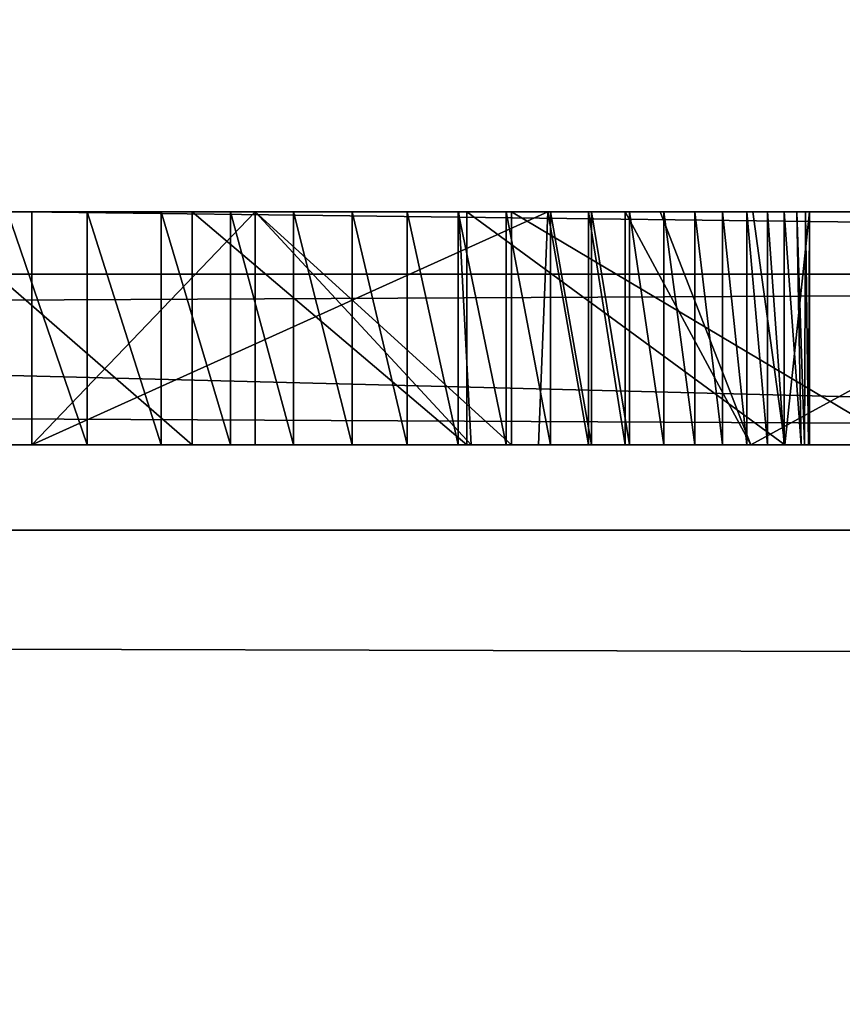
# Model space of a CAD drawing. Units: millimetres. Extents: x -10 to 764, y -3 to 771.
# Drawn here: x 78 to 79, y 13 to 13 of the extents above; entities that cross this region are included whole.
import ezdxf

# ---------------------------------------------------------------- set-up
doc = ezdxf.new("R2010")
doc.units = ezdxf.units.MM
doc.header["$LTSCALE"] = 208.487738
for name, color, linetype in [('108', 7, 'CONTINUOUS'), ('127', 7, 'CONTINUOUS'), ('128', 7, 'CONTINUOUS'), ('195', 7, 'CONTINUOUS'), ('203', 7, 'CONTINUOUS'), ('207', 7, 'CONTINUOUS'), ('388', 7, 'CONTINUOUS'), ('408', 7, 'CONTINUOUS'), ('410', 7, 'CONTINUOUS'), ('411', 7, 'CONTINUOUS'), ('412', 7, 'CONTINUOUS'), ('413', 7, 'CONTINUOUS'), ('414', 7, 'CONTINUOUS'), ('415', 7, 'CONTINUOUS'), ('416', 7, 'CONTINUOUS'), ('417', 7, 'CONTINUOUS'), ('418', 7, 'CONTINUOUS'), ('505', 7, 'CONTINUOUS'), ('506', 7, 'CONTINUOUS'), ('507', 7, 'CONTINUOUS'), ('508', 7, 'CONTINUOUS'), ('514', 7, 'CONTINUOUS'), ('701', 7, 'CONTINUOUS'), ('702', 7, 'CONTINUOUS'), ('703', 7, 'CONTINUOUS'), ('704', 7, 'CONTINUOUS'), ('705', 7, 'CONTINUOUS'), ('706', 7, 'CONTINUOUS'), ('707', 7, 'CONTINUOUS'), ('708', 7, 'CONTINUOUS'), ('709', 7, 'CONTINUOUS'), ('710', 7, 'CONTINUOUS'), ('711', 7, 'CONTINUOUS'), ('712', 7, 'CONTINUOUS'), ('713', 7, 'CONTINUOUS'), ('714', 7, 'CONTINUOUS'), ('715', 7, 'CONTINUOUS'), ('716', 7, 'CONTINUOUS'), ('717', 7, 'CONTINUOUS'), ('718', 7, 'CONTINUOUS'), ('719', 7, 'CONTINUOUS'), ('72', 7, 'CONTINUOUS'), ('720', 7, 'CONTINUOUS'), ('721', 7, 'CONTINUOUS'), ('722', 7, 'CONTINUOUS'), ('723', 7, 'CONTINUOUS'), ('724', 7, 'CONTINUOUS'), ('725', 7, 'CONTINUOUS'), ('726', 7, 'CONTINUOUS'), ('91', 7, 'CONTINUOUS'), ('92', 7, 'CONTINUOUS')]:
    doc.layers.add(name, color=color, linetype=linetype)

msp = doc.modelspace()

# ---------------------------------------------------------------- linework, layer by layer
at = {"layer": '108', "linetype": 'Continuous'}
for points in [[(41.20135, 14, 44.49175), (41.75355, 2.85564, 44.49165), (236.6, 14, 44.49175), (41.20135, 14, 44.49175)], [(41.75355, 2.85564, 44.49165), (298.88265, 7.4507, 44.49169), (236.6, 14, 44.49175), (41.75355, 2.85564, 44.49165)]]:
    msp.add_3dface(points, dxfattribs=at)
at = {"layer": '127', "linetype": 'Continuous'}
for points in [[(41.28024, 12.40797, 3.81545), (41.25452, 12.92693, 3.74094), (228.8999, 12.40801, 3.81545), (41.28024, 12.40797, 3.81545)], [(41.25452, 12.92693, 3.74094), (228.8999, 12.92693, 3.74094), (228.8999, 12.40801, 3.81545), (41.25452, 12.92693, 3.74094)]]:
    msp.add_3dface(points, dxfattribs=at)
at = {"layer": '128', "linetype": 'Continuous'}
for points in [[(41.25452, 12.92693, 3.74094), (41.07266, 16.5972, 2.15509), (228.8999, 16.5972, 2.15509), (41.25452, 12.92693, 3.74094)], [(228.8999, 12.92693, 3.74094), (41.25452, 12.92693, 3.74094), (228.8999, 16.5972, 2.15509), (228.8999, 12.92693, 3.74094)]]:
    msp.add_3dface(points, dxfattribs=at)
at = {"layer": '195', "linetype": 'Continuous'}
for points in [[(82.6, 13, 1867.5), (53.6, 13, 1867.5), (80.59941, 13, 1861.29701), (82.6, 13, 1867.5)], [(53.6, 13, 1843.5), (82.6, 13, 1843.5), (62.65538, 13, 1847.72491), (53.6, 13, 1843.5)], [(53.6, 13, 1867.5), (79.7691, 13, 1861.29701), (80.59941, 13, 1861.29701), (53.6, 13, 1867.5)], [(79.7691, 13, 1861.29701), (53.6, 13, 1867.5), (66.93506, 13, 1863.2201), (79.7691, 13, 1861.29701)], [(62.65538, 13, 1847.72491), (82.6, 13, 1843.5), (63.02226, 13, 1847.65245), (62.65538, 13, 1847.72491)], [(63.02226, 13, 1847.65245), (82.6, 13, 1843.5), (63.38782, 13, 1847.59416), (63.02226, 13, 1847.65245)], [(63.38782, 13, 1847.59416), (82.6, 13, 1843.5), (63.75273, 13, 1847.54974), (63.38782, 13, 1847.59416)], [(63.75273, 13, 1847.54974), (82.6, 13, 1843.5), (64.11592, 13, 1847.51921), (63.75273, 13, 1847.54974)], [(64.11592, 13, 1847.51921), (82.6, 13, 1843.5), (64.47638, 13, 1847.50174), (64.11592, 13, 1847.51921)], [(64.47638, 13, 1847.50174), (82.6, 13, 1843.5), (64.83313, 13, 1847.50024), (64.47638, 13, 1847.50174)], [(64.83313, 13, 1847.50024), (82.6, 13, 1843.5), (65.18524, 13, 1847.51003), (64.83313, 13, 1847.50024)], [(65.18524, 13, 1847.51003), (82.6, 13, 1843.5), (65.53189, 13, 1847.5339), (65.18524, 13, 1847.51003)], [(65.53189, 13, 1847.5339), (82.6, 13, 1843.5), (65.8723, 13, 1847.57083), (65.53189, 13, 1847.5339)], [(65.8723, 13, 1847.57083), (82.6, 13, 1843.5), (66.20577, 13, 1847.62054), (65.8723, 13, 1847.57083)], [(66.20577, 13, 1847.62054), (82.6, 13, 1843.5), (66.5317, 13, 1847.68272), (66.20577, 13, 1847.62054)], [(66.5317, 13, 1847.68272), (82.6, 13, 1843.5), (66.84955, 13, 1847.75703), (66.5317, 13, 1847.68272)], [(66.84955, 13, 1847.75703), (82.6, 13, 1843.5), (67.15887, 13, 1847.84313), (66.84955, 13, 1847.75703)], [(67.20301, 13, 1863.13398), (79.7691, 13, 1861.29701), (66.93506, 13, 1863.2201), (67.20301, 13, 1863.13398)], [(67.15887, 13, 1847.84313), (82.6, 13, 1843.5), (67.45927, 13, 1847.94068), (67.15887, 13, 1847.84313)], [(67.4604, 13, 1863.03823), (79.7691, 13, 1861.29701), (67.20301, 13, 1863.13398), (67.4604, 13, 1863.03823)], [(67.45927, 13, 1847.94068), (82.6, 13, 1843.5), (67.75043, 13, 1848.04935), (67.45927, 13, 1847.94068)], [(78.20178, 13, 1859.00293), (79.7691, 13, 1861.29701), (67.4604, 13, 1863.03823), (78.20178, 13, 1859.00293)], [(67.75043, 13, 1848.04935), (82.6, 13, 1843.5), (68.03211, 13, 1848.1688), (67.75043, 13, 1848.04935)], [(68.03211, 13, 1848.1688), (82.6, 13, 1843.5), (68.30409, 13, 1848.29874), (68.03211, 13, 1848.1688)], [(68.30409, 13, 1848.29874), (82.6, 13, 1843.5), (68.56683, 13, 1848.43918), (68.30409, 13, 1848.29874)], [(68.56683, 13, 1848.43918), (82.6, 13, 1843.5), (68.56683, 13, 1848.84502), (68.56683, 13, 1848.43918)], [(68.56683, 13, 1848.84502), (82.6, 13, 1843.5), (68.61323, 13, 1850.10365), (68.56683, 13, 1848.84502)], [(68.61323, 13, 1850.10365), (82.6, 13, 1843.5), (68.76624, 13, 1850.22245), (68.61323, 13, 1850.10365)], [(68.76624, 13, 1850.22245), (82.6, 13, 1843.5), (68.9029, 13, 1850.34578), (68.76624, 13, 1850.22245)], [(68.9029, 13, 1850.34578), (82.6, 13, 1843.5), (69.02369, 13, 1850.47314), (68.9029, 13, 1850.34578)], [(69.02369, 13, 1850.47314), (82.6, 13, 1843.5), (69.12913, 13, 1850.6042), (69.02369, 13, 1850.47314)], [(69.12913, 13, 1850.6042), (82.6, 13, 1843.5), (69.21972, 13, 1850.73873), (69.12913, 13, 1850.6042)], [(69.21972, 13, 1850.73873), (82.6, 13, 1843.5), (69.29591, 13, 1850.87665), (69.21972, 13, 1850.73873)], [(69.29591, 13, 1850.87665), (82.6, 13, 1843.5), (69.35807, 13, 1851.01798), (69.29591, 13, 1850.87665)], [(69.35807, 13, 1851.01798), (82.6, 13, 1843.5), (69.40646, 13, 1851.16284), (69.35807, 13, 1851.01798)], [(69.40646, 13, 1851.16284), (82.6, 13, 1843.5), (69.44117, 13, 1851.31146), (69.40646, 13, 1851.16284)], [(69.44117, 13, 1851.31146), (82.6, 13, 1843.5), (69.46424, 13, 1851.46847), (69.44117, 13, 1851.31146)], [(69.46424, 13, 1851.46847), (82.6, 13, 1843.5), (69.46573, 13, 1851.62111), (69.46424, 13, 1851.46847)], [(69.46573, 13, 1851.62111), (82.6, 13, 1843.5), (70.29171, 13, 1852.93151), (69.46573, 13, 1851.62111)], [(70.29171, 13, 1852.93151), (82.6, 13, 1843.5), (70.68859, 13, 1852.89293), (70.29171, 13, 1852.93151)], [(70.68859, 13, 1852.89293), (82.6, 13, 1843.5), (70.99594, 13, 1852.9785), (70.68859, 13, 1852.89293)], [(70.99594, 13, 1852.9785), (82.6, 13, 1843.5), (71.14847, 13, 1853.17399), (70.99594, 13, 1852.9785)], [(82.6, 13, 1843.5), (71.77269, 13, 1852.91423), (71.14847, 13, 1853.17399), (82.6, 13, 1843.5)], [(71.77269, 13, 1852.91423), (82.6, 13, 1843.5), (71.96699, 13, 1852.91423), (71.77269, 13, 1852.91423)], [(82.6, 13, 1843.5), (72.42289, 13, 1852.91423), (71.96699, 13, 1852.91423), (82.6, 13, 1843.5)], [(72.42289, 13, 1852.91423), (82.6, 13, 1843.5), (72.61902, 13, 1852.91423), (72.42289, 13, 1852.91423)], [(72.61902, 13, 1852.91423), (82.6, 13, 1843.5), (72.73657, 13, 1853.25584), (72.61902, 13, 1852.91423)], [(72.73657, 13, 1853.25584), (82.6, 13, 1843.5), (73.43704, 13, 1852.91423), (72.73657, 13, 1853.25584)], [(82.6, 13, 1843.5), (73.64649, 13, 1852.91423), (73.43704, 13, 1852.91423), (82.6, 13, 1843.5)], [(82.6, 13, 1843.5), (73.96423, 13, 1852.91423), (73.64649, 13, 1852.91423), (82.6, 13, 1843.5)], [(73.96423, 13, 1852.91423), (82.6, 13, 1843.5), (74.13481, 13, 1852.91423), (73.96423, 13, 1852.91423)], [(74.13481, 13, 1852.91423), (82.6, 13, 1843.5), (74.74562, 13, 1852.91423), (74.13481, 13, 1852.91423)], [(82.6, 13, 1843.5), (74.99721, 13, 1852.91423), (74.74562, 13, 1852.91423), (82.6, 13, 1843.5)], [(82.6, 13, 1843.5), (75.44376, 13, 1852.91423), (74.99721, 13, 1852.91423), (82.6, 13, 1843.5)], [(82.6, 13, 1843.5), (75.89646, 13, 1852.91424), (75.44376, 13, 1852.91423), (82.6, 13, 1843.5)], [(75.89646, 13, 1852.91424), (82.6, 13, 1843.5), (75.94191, 13, 1852.91562), (75.89646, 13, 1852.91424)], [(75.94191, 13, 1852.91562), (82.6, 13, 1843.5), (75.97658, 13, 1852.9179), (75.94191, 13, 1852.91562)], [(75.97658, 13, 1852.9179), (82.6, 13, 1843.5), (76.0098, 13, 1852.9214), (75.97658, 13, 1852.9179)], [(76.0098, 13, 1852.9214), (82.6, 13, 1843.5), (76.04162, 13, 1852.92608), (76.0098, 13, 1852.9214)], [(76.04162, 13, 1852.92608), (82.6, 13, 1843.5), (76.07209, 13, 1852.93189), (76.04162, 13, 1852.92608)], [(82.6, 13, 1843.5), (76.70796, 13, 1852.91423), (76.07209, 13, 1852.93189), (82.6, 13, 1843.5)], [(76.70796, 13, 1852.91423), (82.6, 13, 1843.5), (76.90441, 13, 1852.91423), (76.70796, 13, 1852.91423)], [(76.90441, 13, 1852.91423), (82.6, 13, 1843.5), (77.02178, 13, 1853.25584), (76.90441, 13, 1852.91423)], [(77.02178, 13, 1853.25584), (82.6, 13, 1843.5), (77.72234, 13, 1852.91423), (77.02178, 13, 1853.25584)], [(77.72234, 13, 1852.91423), (82.6, 13, 1843.5), (77.93118, 13, 1852.91423), (77.72234, 13, 1852.91423)], [(82.6, 13, 1843.5), (78.22281, 13, 1852.91423), (77.93118, 13, 1852.91423), (82.6, 13, 1843.5)], [(77.93118, 13, 1852.91423), (78.22281, 13, 1852.91423), (78.1302, 13, 1854.96525), (77.93118, 13, 1852.91423)], [(78.22281, 13, 1852.91423), (78.22281, 13, 1854.25845), (78.1302, 13, 1854.96525), (78.22281, 13, 1852.91423)], [(78.1302, 13, 1854.96525), (78.22281, 13, 1854.25845), (78.36003, 13, 1854.9816), (78.1302, 13, 1854.96525)], [(78.27007, 13, 1858.97497), (79.7691, 13, 1861.29701), (78.20178, 13, 1859.00293), (78.27007, 13, 1858.97497)], [(78.22281, 13, 1852.91423), (82.6, 13, 1843.5), (78.41422, 13, 1852.91423), (78.22281, 13, 1852.91423)], [(78.22281, 13, 1854.25845), (78.65717, 13, 1854.25843), (78.36003, 13, 1854.9816), (78.22281, 13, 1854.25845)], [(78.33369, 13, 1858.94448), (79.7691, 13, 1861.29701), (78.27007, 13, 1858.97497), (78.33369, 13, 1858.94448)], [(78.3931, 13, 1858.9114), (79.7691, 13, 1861.29701), (78.33369, 13, 1858.94448), (78.3931, 13, 1858.9114)], [(78.36003, 13, 1854.9816), (78.65717, 13, 1854.25843), (78.59554, 13, 1855.00267), (78.36003, 13, 1854.9816)], [(78.44693, 13, 1858.87675), (79.7691, 13, 1861.29701), (78.3931, 13, 1858.9114), (78.44693, 13, 1858.87675)], [(78.41422, 13, 1852.91423), (82.6, 13, 1843.5), (78.41422, 13, 1853.44422), (78.41422, 13, 1852.91423)], [(78.41422, 13, 1853.44422), (82.6, 13, 1843.5), (78.6338, 13, 1853.44422), (78.41422, 13, 1853.44422)], [(78.49727, 13, 1858.8393), (79.7691, 13, 1861.29701), (78.44693, 13, 1858.87675), (78.49727, 13, 1858.8393)], [(78.54433, 13, 1858.79898), (79.7691, 13, 1861.29701), (78.49727, 13, 1858.8393), (78.54433, 13, 1858.79898)], [(78.58828, 13, 1858.75566), (79.7691, 13, 1861.29701), (78.54433, 13, 1858.79898), (78.58828, 13, 1858.75566)], [(78.62926, 13, 1858.70919), (79.7691, 13, 1861.29701), (78.58828, 13, 1858.75566), (78.62926, 13, 1858.70919)], [(78.73148, 13, 1854.25472), (78.839, 13, 1853.46148), (78.59554, 13, 1855.00267), (78.73148, 13, 1854.25472)], [(78.59554, 13, 1855.00267), (78.839, 13, 1853.46148), (78.86836, 13, 1855.03197), (78.59554, 13, 1855.00267)], [(78.69979, 13, 1854.257), (78.73148, 13, 1854.25472), (78.59554, 13, 1855.00267), (78.69979, 13, 1854.257)], [(78.65717, 13, 1854.25843), (78.69979, 13, 1854.257), (78.59554, 13, 1855.00267), (78.65717, 13, 1854.25843)], [(78.66737, 13, 1858.6594), (79.7691, 13, 1861.29701), (78.62926, 13, 1858.70919), (78.66737, 13, 1858.6594)], [(78.6338, 13, 1853.44422), (82.6, 13, 1843.5), (78.96963, 13, 1852.91423), (78.6338, 13, 1853.44422)], [(78.70259, 13, 1858.60617), (79.7691, 13, 1861.29701), (78.66737, 13, 1858.6594), (78.70259, 13, 1858.60617)], [(78.73496, 13, 1858.54931), (79.7691, 13, 1861.29701), (78.70259, 13, 1858.60617), (78.73496, 13, 1858.54931)], [(78.7645, 13, 1858.48857), (79.7691, 13, 1861.29701), (78.73496, 13, 1858.54931), (78.7645, 13, 1858.48857)], [(78.79118, 13, 1858.42367), (79.7691, 13, 1861.29701), (78.7645, 13, 1858.48857), (78.79118, 13, 1858.42367)], [(78.81495, 13, 1858.35429), (79.7691, 13, 1861.29701), (78.79118, 13, 1858.42367), (78.81495, 13, 1858.35429)], [(78.83572, 13, 1858.2801), (79.7691, 13, 1861.29701), (78.81495, 13, 1858.35429), (78.83572, 13, 1858.2801)], [(79.7691, 13, 1854.93931), (79.7691, 13, 1861.29701), (78.83572, 13, 1858.2801), (79.7691, 13, 1854.93931)], [(78.85337, 13, 1858.20074), (79.7691, 13, 1854.93931), (78.83572, 13, 1858.2801), (78.85337, 13, 1858.20074)], [(78.839, 13, 1853.46148), (79.20477, 13, 1852.91423), (78.86836, 13, 1855.03197), (78.839, 13, 1853.46148)], [(79.53704, 13, 1854.25845), (79.7691, 13, 1854.93931), (78.85337, 13, 1858.20074), (79.53704, 13, 1854.25845)], [(78.86776, 13, 1858.11581), (79.53704, 13, 1854.25845), (78.85337, 13, 1858.20074), (78.86776, 13, 1858.11581)], [(79.53704, 13, 1852.91423), (79.53704, 13, 1854.25845), (78.86776, 13, 1858.11581), (79.53704, 13, 1852.91423)], [(78.88231, 13, 1858.025), (79.53704, 13, 1852.91423), (78.86776, 13, 1858.11581), (78.88231, 13, 1858.025)], [(78.86836, 13, 1855.03197), (79.20477, 13, 1852.91423), (78.8895, 13, 1855.03197), (78.86836, 13, 1855.03197)], [(78.88497, 13, 1857.92758), (79.53704, 13, 1852.91423), (78.88231, 13, 1858.025), (78.88497, 13, 1857.92758)], [(79.20477, 13, 1852.91423), (79.53704, 13, 1852.91423), (78.88497, 13, 1857.92758), (79.20477, 13, 1852.91423)], [(78.88851, 13, 1857.82339), (79.20477, 13, 1852.91423), (78.88497, 13, 1857.92758), (78.88851, 13, 1857.82339)], [(78.88945, 13, 1857.7822), (79.20477, 13, 1852.91423), (78.88851, 13, 1857.82339), (78.88945, 13, 1857.7822)], [(78.8895, 13, 1855.03197), (79.20477, 13, 1852.91423), (78.88945, 13, 1857.7822), (78.8895, 13, 1855.03197)]]:
    msp.add_3dface(points, dxfattribs=at)
at = {"layer": '203', "linetype": 'Continuous'}
for points in [[(53.6, 13.5, 1868), (53.6, 13.14645, 1867.85355), (82.6, 13.5, 1868), (53.6, 13.5, 1868)], [(82.6, 13.5, 1868), (53.6, 13.14645, 1867.85355), (82.6, 13.14645, 1867.85355), (82.6, 13.5, 1868)], [(53.6, 13, 1867.5), (82.6, 13, 1867.5), (82.6, 13.14645, 1867.85355), (53.6, 13, 1867.5)], [(53.6, 13.14645, 1867.85355), (53.6, 13, 1867.5), (82.6, 13.14645, 1867.85355), (53.6, 13.14645, 1867.85355)]]:
    msp.add_3dface(points, dxfattribs=at)
at = {"layer": '207', "linetype": 'Continuous'}
for points in [[(53.6, 13.14645, 1843.14645), (53.6, 13.5, 1843), (82.6, 13.14645, 1843.14645), (53.6, 13.14645, 1843.14645)], [(82.6, 13.14645, 1843.14645), (53.6, 13.5, 1843), (82.6, 13.5, 1843), (82.6, 13.14645, 1843.14645)], [(82.6, 13, 1843.5), (53.6, 13, 1843.5), (53.6, 13.14645, 1843.14645), (82.6, 13, 1843.5)], [(82.6, 13, 1843.5), (53.6, 13.14645, 1843.14645), (82.6, 13.14645, 1843.14645), (82.6, 13, 1843.5)]]:
    msp.add_3dface(points, dxfattribs=at)
at = {"layer": '388', "linetype": 'Continuous'}
for points in [[(78.41422, 13.2, 1852.91423), (78.41422, 13.2, 1853.44422), (78.22281, 13.2, 1852.91423), (78.41422, 13.2, 1852.91423)], [(78.22281, 13.2, 1852.91423), (78.41422, 13.2, 1853.44422), (78.41422, 13.2, 1853.60152), (78.22281, 13.2, 1852.91423)], [(78.22281, 13.2, 1854.25845), (78.22281, 13.2, 1852.91423), (78.41422, 13.2, 1854.10105), (78.22281, 13.2, 1854.25845)], [(78.41422, 13.2, 1854.10105), (78.22281, 13.2, 1852.91423), (78.41422, 13.2, 1853.60152), (78.41422, 13.2, 1854.10105)], [(78.66513, 13.2, 1854.25843), (78.22281, 13.2, 1854.25845), (78.41422, 13.2, 1854.10105), (78.66513, 13.2, 1854.25843)], [(78.76142, 13.2, 1854.25157), (78.73148, 13.2, 1854.25501), (78.41422, 13.2, 1853.60152), (78.76142, 13.2, 1854.25157)], [(78.73148, 13.2, 1854.25501), (78.69979, 13.2, 1854.2573), (78.41422, 13.2, 1854.10105), (78.73148, 13.2, 1854.25501)], [(78.58877, 13.2, 1853.60155), (78.73148, 13.2, 1854.25501), (78.41422, 13.2, 1854.10105), (78.58877, 13.2, 1853.60155)], [(78.73148, 13.2, 1854.25501), (78.58877, 13.2, 1853.60155), (78.41422, 13.2, 1853.60152), (78.73148, 13.2, 1854.25501)], [(78.6338, 13.2, 1853.44422), (78.76142, 13.2, 1854.25157), (78.41422, 13.2, 1853.44422), (78.6338, 13.2, 1853.44422)], [(78.41422, 13.2, 1853.44422), (78.76142, 13.2, 1854.25157), (78.41422, 13.2, 1853.60152), (78.41422, 13.2, 1853.44422)], [(78.69979, 13.2, 1854.2573), (78.66513, 13.2, 1854.25843), (78.41422, 13.2, 1854.10105), (78.69979, 13.2, 1854.2573)], [(78.96963, 13.2, 1852.91423), (78.76142, 13.2, 1854.25157), (78.6338, 13.2, 1853.44422), (78.96963, 13.2, 1852.91423)], [(79.20477, 13.2, 1852.91423), (78.76142, 13.2, 1854.25157), (78.96963, 13.2, 1852.91423), (79.20477, 13.2, 1852.91423)]]:
    msp.add_3dface(points, dxfattribs=at)
at = {"layer": '408', "linetype": 'Continuous'}
for points in [[(78.76142, 13.2, 1854.25157), (79.20477, 13.2, 1852.91423), (78.839, 13, 1853.46148), (78.76142, 13.2, 1854.25157)], [(79.20477, 13.2, 1852.91423), (79.20477, 13, 1852.91423), (78.839, 13, 1853.46148), (79.20477, 13.2, 1852.91423)]]:
    msp.add_3dface(points, dxfattribs=at)
at = {"layer": '410', "linetype": 'Continuous'}
for points in [[(78.6338, 13, 1853.44422), (78.96963, 13, 1852.91423), (78.6338, 13.2, 1853.44422), (78.6338, 13, 1853.44422)], [(78.96963, 13, 1852.91423), (78.96963, 13.2, 1852.91423), (78.6338, 13.2, 1853.44422), (78.96963, 13, 1852.91423)]]:
    msp.add_3dface(points, dxfattribs=at)
at = {"layer": '411', "linetype": 'Continuous'}
for points in [[(78.41422, 13, 1853.44422), (78.6338, 13, 1853.44422), (78.41422, 13.2, 1853.44422), (78.41422, 13, 1853.44422)], [(78.6338, 13, 1853.44422), (78.6338, 13.2, 1853.44422), (78.41422, 13.2, 1853.44422), (78.6338, 13, 1853.44422)]]:
    msp.add_3dface(points, dxfattribs=at)
at = {"layer": '412', "linetype": 'Continuous'}
for points in [[(78.41422, 13, 1852.91423), (78.41422, 13, 1853.44422), (78.41422, 13.2, 1852.91423), (78.41422, 13, 1852.91423)], [(78.41422, 13, 1853.44422), (78.41422, 13.2, 1853.44422), (78.41422, 13.2, 1852.91423), (78.41422, 13, 1853.44422)]]:
    msp.add_3dface(points, dxfattribs=at)
at = {"layer": '413', "linetype": 'Continuous'}
for points in [[(78.22281, 13, 1852.91423), (78.41422, 13, 1852.91423), (78.41422, 13.2, 1852.91423), (78.22281, 13, 1852.91423)], [(78.22281, 13, 1852.91423), (78.41422, 13.2, 1852.91423), (78.22281, 13.2, 1852.91423), (78.22281, 13, 1852.91423)]]:
    msp.add_3dface(points, dxfattribs=at)
at = {"layer": '414', "linetype": 'Continuous'}
for points in [[(78.22281, 13, 1854.25845), (78.22281, 13, 1852.91423), (78.22281, 13.2, 1854.25845), (78.22281, 13, 1854.25845)], [(78.22281, 13, 1852.91423), (78.22281, 13.2, 1852.91423), (78.22281, 13.2, 1854.25845), (78.22281, 13, 1852.91423)]]:
    msp.add_3dface(points, dxfattribs=at)
at = {"layer": '415', "linetype": 'Continuous'}
for points in [[(78.65717, 13, 1854.25843), (78.22281, 13, 1854.25845), (78.66513, 13.2, 1854.25843), (78.65717, 13, 1854.25843)], [(78.22281, 13, 1854.25845), (78.22281, 13.2, 1854.25845), (78.66513, 13.2, 1854.25843), (78.22281, 13, 1854.25845)]]:
    msp.add_3dface(points, dxfattribs=at)
at = {"layer": '416', "linetype": 'Continuous'}
for points in [[(78.69979, 13, 1854.257), (78.65717, 13, 1854.25843), (78.66513, 13.2, 1854.25843), (78.69979, 13, 1854.257)], [(78.69979, 13, 1854.257), (78.66513, 13.2, 1854.25843), (78.69979, 13.2, 1854.2573), (78.69979, 13, 1854.257)]]:
    msp.add_3dface(points, dxfattribs=at)
at = {"layer": '417', "linetype": 'Continuous'}
for points in [[(78.73148, 13, 1854.25472), (78.69979, 13, 1854.257), (78.69979, 13.2, 1854.2573), (78.73148, 13, 1854.25472)], [(78.73148, 13.2, 1854.25501), (78.73148, 13, 1854.25472), (78.69979, 13.2, 1854.2573), (78.73148, 13.2, 1854.25501)]]:
    msp.add_3dface(points, dxfattribs=at)
at = {"layer": '418', "linetype": 'Continuous'}
for points in [[(78.73148, 13, 1854.25472), (78.73148, 13.2, 1854.25501), (78.839, 13, 1853.46148), (78.73148, 13, 1854.25472)], [(78.839, 13, 1853.46148), (78.73148, 13.2, 1854.25501), (78.76142, 13.2, 1854.25157), (78.839, 13, 1853.46148)]]:
    msp.add_3dface(points, dxfattribs=at)
at = {"layer": '505', "linetype": 'Continuous'}
for points in [[(78.41422, 13.2, 1853.60152), (78.58877, 13.2, 1853.60155), (78.59942, 13, 1853.60152), (78.41422, 13.2, 1853.60152)], [(78.41422, 13, 1853.60152), (78.41422, 13.2, 1853.60152), (78.59942, 13, 1853.60152), (78.41422, 13, 1853.60152)]]:
    msp.add_3dface(points, dxfattribs=at)
at = {"layer": '506', "linetype": 'Continuous'}
for points in [[(78.41422, 13.2, 1854.10105), (78.41422, 13.2, 1853.60152), (78.41422, 13, 1854.10105), (78.41422, 13.2, 1854.10105)], [(78.41422, 13.2, 1853.60152), (78.41422, 13, 1853.60152), (78.41422, 13, 1854.10105), (78.41422, 13.2, 1853.60152)]]:
    msp.add_3dface(points, dxfattribs=at)
at = {"layer": '507', "linetype": 'Continuous'}
for points in [[(78.58877, 13.2, 1853.60155), (78.41422, 13.2, 1854.10105), (78.59942, 13, 1853.60152), (78.58877, 13.2, 1853.60155)], [(78.59942, 13, 1853.60152), (78.41422, 13.2, 1854.10105), (78.41422, 13, 1854.10105), (78.59942, 13, 1853.60152)]]:
    msp.add_3dface(points, dxfattribs=at)
at = {"layer": '508', "linetype": 'Continuous'}
msp.add_3dface([(78.41422, 13, 1853.60152), (78.59942, 13, 1853.60152), (78.41422, 13, 1854.10105), (78.41422, 13, 1853.60152)], dxfattribs=at)
at = {"layer": '514', "linetype": 'Continuous'}
for points in [[(75.71773, 13.2, 1858.29135), (75.78276, 13.2, 1858.30352), (78.49727, 13.2, 1858.8393), (75.71773, 13.2, 1858.29135)], [(75.71773, 13.2, 1858.98542), (75.71773, 13.2, 1858.29135), (78.27007, 13.2, 1858.97497), (75.71773, 13.2, 1858.98542)], [(78.27007, 13.2, 1858.97497), (75.71773, 13.2, 1858.29135), (78.33369, 13.2, 1858.94448), (78.27007, 13.2, 1858.97497)], [(78.33369, 13.2, 1858.94448), (75.71773, 13.2, 1858.29135), (78.3931, 13.2, 1858.9114), (78.33369, 13.2, 1858.94448)], [(78.3931, 13.2, 1858.9114), (75.71773, 13.2, 1858.29135), (78.44693, 13.2, 1858.87675), (78.3931, 13.2, 1858.9114)], [(78.44693, 13.2, 1858.87675), (75.71773, 13.2, 1858.29135), (78.49727, 13.2, 1858.8393), (78.44693, 13.2, 1858.87675)], [(78.20178, 13.2, 1859.00293), (75.71773, 13.2, 1858.98542), (78.27007, 13.2, 1858.97497), (78.20178, 13.2, 1859.00293)], [(75.78276, 13.2, 1858.30352), (75.92591, 13.2, 1858.32977), (78.49727, 13.2, 1858.8393), (75.78276, 13.2, 1858.30352)], [(75.92591, 13.2, 1858.32977), (76.15553, 13.2, 1858.37019), (78.54433, 13.2, 1858.79898), (75.92591, 13.2, 1858.32977)], [(78.49727, 13.2, 1858.8393), (75.92591, 13.2, 1858.32977), (78.54433, 13.2, 1858.79898), (78.49727, 13.2, 1858.8393)], [(76.15553, 13.2, 1858.37019), (76.3442, 13.2, 1858.40028), (78.54433, 13.2, 1858.79898), (76.15553, 13.2, 1858.37019)], [(76.29177, 13.2, 1855.03953), (76.37611, 13.2, 1855.01673), (78.8895, 13.2, 1855.03494), (76.29177, 13.2, 1855.03953)], [(76.29177, 13.2, 1855.03953), (78.8895, 13.2, 1855.03494), (78.06625, 13.2, 1855.62163), (76.29177, 13.2, 1855.03953)], [(76.3442, 13.2, 1858.40028), (76.5089, 13.2, 1858.42302), (78.58828, 13.2, 1858.75566), (76.3442, 13.2, 1858.40028)], [(78.54433, 13.2, 1858.79898), (76.3442, 13.2, 1858.40028), (78.58828, 13.2, 1858.75566), (78.54433, 13.2, 1858.79898)], [(76.37611, 13.2, 1855.01673), (76.467, 13.2, 1854.99661), (78.59554, 13.2, 1855.00267), (76.37611, 13.2, 1855.01673)], [(78.8895, 13.2, 1855.03494), (76.37611, 13.2, 1855.01673), (78.84082, 13.2, 1855.02901), (78.8895, 13.2, 1855.03494)], [(78.84082, 13.2, 1855.02901), (76.37611, 13.2, 1855.01673), (78.59554, 13.2, 1855.00267), (78.84082, 13.2, 1855.02901)], [(76.467, 13.2, 1854.99661), (76.56522, 13.2, 1854.97927), (78.36003, 13.2, 1854.9816), (76.467, 13.2, 1854.99661)], [(78.59554, 13.2, 1855.00267), (76.467, 13.2, 1854.99661), (78.36003, 13.2, 1854.9816), (78.59554, 13.2, 1855.00267)], [(76.5089, 13.2, 1858.42302), (76.65645, 13.2, 1858.43968), (78.62926, 13.2, 1858.70919), (76.5089, 13.2, 1858.42302)], [(78.58828, 13.2, 1858.75566), (76.5089, 13.2, 1858.42302), (78.62926, 13.2, 1858.70919), (78.58828, 13.2, 1858.75566)], [(78.36003, 13.2, 1854.9816), (76.56522, 13.2, 1854.97927), (78.1302, 13.2, 1854.96525), (78.36003, 13.2, 1854.9816)], [(76.65645, 13.2, 1858.43968), (76.79045, 13.2, 1858.451), (78.66737, 13.2, 1858.6594), (76.65645, 13.2, 1858.43968)], [(78.62926, 13.2, 1858.70919), (76.65645, 13.2, 1858.43968), (78.66737, 13.2, 1858.6594), (78.62926, 13.2, 1858.70919)], [(76.79045, 13.2, 1858.451), (76.91312, 13.2, 1858.45752), (78.70259, 13.2, 1858.60617), (76.79045, 13.2, 1858.451)], [(78.66737, 13.2, 1858.6594), (76.79045, 13.2, 1858.451), (78.70259, 13.2, 1858.60617), (78.66737, 13.2, 1858.6594)], [(76.91312, 13.2, 1858.45752), (77.02598, 13.2, 1858.45959), (78.73496, 13.2, 1858.54931), (76.91312, 13.2, 1858.45752)], [(78.70259, 13.2, 1858.60617), (76.91312, 13.2, 1858.45752), (78.73496, 13.2, 1858.54931), (78.70259, 13.2, 1858.60617)], [(77.02598, 13.2, 1858.45959), (77.08187, 13.2, 1858.45955), (78.7645, 13.2, 1858.48857), (77.02598, 13.2, 1858.45959)], [(78.73496, 13.2, 1858.54931), (77.02598, 13.2, 1858.45959), (78.7645, 13.2, 1858.48857), (78.73496, 13.2, 1858.54931)], [(77.08187, 13.2, 1858.45955), (77.22951, 13.2, 1858.45679), (78.7645, 13.2, 1858.48857), (77.08187, 13.2, 1858.45955)], [(77.22951, 13.2, 1858.45679), (77.35386, 13.2, 1858.45074), (78.7645, 13.2, 1858.48857), (77.22951, 13.2, 1858.45679)], [(77.35386, 13.2, 1858.45074), (77.45905, 13.2, 1858.44184), (78.7645, 13.2, 1858.48857), (77.35386, 13.2, 1858.45074)], [(77.45905, 13.2, 1858.44184), (77.54835, 13.2, 1858.43047), (78.7645, 13.2, 1858.48857), (77.45905, 13.2, 1858.44184)], [(78.88945, 13.2, 1857.7822), (78.05858, 13.2, 1857.53905), (77.46623, 13.2, 1856.89706), (78.88945, 13.2, 1857.7822)], [(77.53085, 13.2, 1856.89655), (78.88945, 13.2, 1857.7822), (77.46623, 13.2, 1856.89706), (77.53085, 13.2, 1856.89655)], [(77.61838, 13.2, 1856.89323), (78.88945, 13.2, 1857.7822), (77.53085, 13.2, 1856.89655), (77.61838, 13.2, 1856.89323)], [(77.54835, 13.2, 1858.43047), (77.62437, 13.2, 1858.41694), (78.79118, 13.2, 1858.42367), (77.54835, 13.2, 1858.43047)], [(78.7645, 13.2, 1858.48857), (77.54835, 13.2, 1858.43047), (78.79118, 13.2, 1858.42367), (78.7645, 13.2, 1858.48857)], [(77.73824, 13.2, 1856.88813), (78.88945, 13.2, 1857.7822), (77.61838, 13.2, 1856.89323), (77.73824, 13.2, 1856.88813)], [(77.62437, 13.2, 1858.41694), (77.68922, 13.2, 1858.40148), (78.79118, 13.2, 1858.42367), (77.62437, 13.2, 1858.41694)], [(77.68922, 13.2, 1858.40148), (77.74467, 13.2, 1858.38427), (78.79118, 13.2, 1858.42367), (77.68922, 13.2, 1858.40148)], [(77.9085, 13.2, 1856.88131), (78.88945, 13.2, 1857.7822), (77.73824, 13.2, 1856.88813), (77.9085, 13.2, 1856.88131)], [(77.74467, 13.2, 1858.38427), (77.79216, 13.2, 1858.36542), (78.79118, 13.2, 1858.42367), (77.74467, 13.2, 1858.38427)], [(77.79216, 13.2, 1858.36542), (77.83291, 13.2, 1858.34496), (78.81495, 13.2, 1858.35429), (77.79216, 13.2, 1858.36542)], [(78.79118, 13.2, 1858.42367), (77.79216, 13.2, 1858.36542), (78.81495, 13.2, 1858.35429), (78.79118, 13.2, 1858.42367)], [(77.83291, 13.2, 1858.34496), (77.86792, 13.2, 1858.32286), (78.81495, 13.2, 1858.35429), (77.83291, 13.2, 1858.34496)], [(77.86792, 13.2, 1858.32286), (77.91059, 13.2, 1858.28903), (78.81495, 13.2, 1858.35429), (77.86792, 13.2, 1858.32286)], [(78.06625, 13.2, 1856.87625), (78.88945, 13.2, 1857.7822), (77.9085, 13.2, 1856.88131), (78.06625, 13.2, 1856.87625)], [(77.91059, 13.2, 1858.28903), (77.94701, 13.2, 1858.24545), (78.83572, 13.2, 1858.2801), (77.91059, 13.2, 1858.28903)], [(78.81495, 13.2, 1858.35429), (77.91059, 13.2, 1858.28903), (78.83572, 13.2, 1858.2801), (78.81495, 13.2, 1858.35429)], [(77.94701, 13.2, 1858.24545), (77.96771, 13.2, 1858.21388), (78.83572, 13.2, 1858.2801), (77.94701, 13.2, 1858.24545)], [(77.96771, 13.2, 1858.21388), (77.98628, 13.2, 1858.17761), (78.85337, 13.2, 1858.20074), (77.96771, 13.2, 1858.21388)], [(78.83572, 13.2, 1858.2801), (77.96771, 13.2, 1858.21388), (78.85337, 13.2, 1858.20074), (78.83572, 13.2, 1858.2801)], [(77.98628, 13.2, 1858.17761), (78.00284, 13.2, 1858.13564), (78.85337, 13.2, 1858.20074), (77.98628, 13.2, 1858.17761)], [(78.00284, 13.2, 1858.13564), (78.01744, 13.2, 1858.08672), (78.86776, 13.2, 1858.11581), (78.00284, 13.2, 1858.13564)], [(78.85337, 13.2, 1858.20074), (78.00284, 13.2, 1858.13564), (78.86776, 13.2, 1858.11581), (78.85337, 13.2, 1858.20074)], [(78.01744, 13.2, 1858.08672), (78.03006, 13.2, 1858.02917), (78.86776, 13.2, 1858.11581), (78.01744, 13.2, 1858.08672)], [(78.03006, 13.2, 1858.02917), (78.04059, 13.2, 1857.96069), (78.87868, 13.2, 1858.0249), (78.03006, 13.2, 1858.02917)], [(78.86776, 13.2, 1858.11581), (78.03006, 13.2, 1858.02917), (78.87868, 13.2, 1858.0249), (78.86776, 13.2, 1858.11581)], [(78.04059, 13.2, 1857.96069), (78.04893, 13.2, 1857.87797), (78.88594, 13.2, 1857.92758), (78.04059, 13.2, 1857.96069)], [(78.87868, 13.2, 1858.0249), (78.04059, 13.2, 1857.96069), (78.88594, 13.2, 1857.92758), (78.87868, 13.2, 1858.0249)], [(78.04893, 13.2, 1857.87797), (78.05488, 13.2, 1857.77582), (78.88935, 13.2, 1857.82339), (78.04893, 13.2, 1857.87797)], [(78.88594, 13.2, 1857.92758), (78.04893, 13.2, 1857.87797), (78.88935, 13.2, 1857.82339), (78.88594, 13.2, 1857.92758)], [(78.05488, 13.2, 1857.77582), (78.05841, 13.2, 1857.64512), (78.88945, 13.2, 1857.7822), (78.05488, 13.2, 1857.77582)], [(78.88935, 13.2, 1857.82339), (78.05488, 13.2, 1857.77582), (78.88945, 13.2, 1857.7822), (78.88935, 13.2, 1857.82339)], [(78.05841, 13.2, 1857.64512), (78.05858, 13.2, 1857.53905), (78.88945, 13.2, 1857.7822), (78.05841, 13.2, 1857.64512)], [(78.8895, 13.2, 1855.03494), (78.88945, 13.2, 1857.7822), (78.06625, 13.2, 1855.62163), (78.8895, 13.2, 1855.03494)], [(78.06625, 13.2, 1855.62163), (78.88945, 13.2, 1857.7822), (78.06625, 13.2, 1856.87625), (78.06625, 13.2, 1855.62163)]]:
    msp.add_3dface(points, dxfattribs=at)
at = {"layer": '701', "linetype": 'Continuous'}
for points in [[(78.27007, 13, 1858.97497), (78.20178, 13, 1859.00293), (78.20178, 13.2, 1859.00293), (78.27007, 13, 1858.97497)], [(78.27007, 13, 1858.97497), (78.20178, 13.2, 1859.00293), (78.27007, 13.2, 1858.97497), (78.27007, 13, 1858.97497)]]:
    msp.add_3dface(points, dxfattribs=at)
at = {"layer": '702', "linetype": 'Continuous'}
for points in [[(78.33369, 13, 1858.94448), (78.27007, 13, 1858.97497), (78.27007, 13.2, 1858.97497), (78.33369, 13, 1858.94448)], [(78.33369, 13, 1858.94448), (78.27007, 13.2, 1858.97497), (78.33369, 13.2, 1858.94448), (78.33369, 13, 1858.94448)]]:
    msp.add_3dface(points, dxfattribs=at)
at = {"layer": '703', "linetype": 'Continuous'}
for points in [[(78.3931, 13, 1858.9114), (78.33369, 13, 1858.94448), (78.33369, 13.2, 1858.94448), (78.3931, 13, 1858.9114)], [(78.3931, 13, 1858.9114), (78.33369, 13.2, 1858.94448), (78.3931, 13.2, 1858.9114), (78.3931, 13, 1858.9114)]]:
    msp.add_3dface(points, dxfattribs=at)
at = {"layer": '704', "linetype": 'Continuous'}
for points in [[(78.44693, 13, 1858.87675), (78.3931, 13, 1858.9114), (78.3931, 13.2, 1858.9114), (78.44693, 13, 1858.87675)], [(78.44693, 13, 1858.87675), (78.3931, 13.2, 1858.9114), (78.44693, 13.2, 1858.87675), (78.44693, 13, 1858.87675)]]:
    msp.add_3dface(points, dxfattribs=at)
at = {"layer": '705', "linetype": 'Continuous'}
for points in [[(78.49727, 13, 1858.8393), (78.44693, 13, 1858.87675), (78.44693, 13.2, 1858.87675), (78.49727, 13, 1858.8393)], [(78.49727, 13, 1858.8393), (78.44693, 13.2, 1858.87675), (78.49727, 13.2, 1858.8393), (78.49727, 13, 1858.8393)]]:
    msp.add_3dface(points, dxfattribs=at)
at = {"layer": '706', "linetype": 'Continuous'}
for points in [[(78.54433, 13, 1858.79898), (78.49727, 13, 1858.8393), (78.49727, 13.2, 1858.8393), (78.54433, 13, 1858.79898)], [(78.54433, 13, 1858.79898), (78.49727, 13.2, 1858.8393), (78.54433, 13.2, 1858.79898), (78.54433, 13, 1858.79898)]]:
    msp.add_3dface(points, dxfattribs=at)
at = {"layer": '707', "linetype": 'Continuous'}
for points in [[(78.58828, 13, 1858.75566), (78.54433, 13, 1858.79898), (78.54433, 13.2, 1858.79898), (78.58828, 13, 1858.75566)], [(78.58828, 13, 1858.75566), (78.54433, 13.2, 1858.79898), (78.58828, 13.2, 1858.75566), (78.58828, 13, 1858.75566)]]:
    msp.add_3dface(points, dxfattribs=at)
at = {"layer": '708', "linetype": 'Continuous'}
for points in [[(78.62926, 13, 1858.70919), (78.58828, 13, 1858.75566), (78.58828, 13.2, 1858.75566), (78.62926, 13, 1858.70919)], [(78.62926, 13, 1858.70919), (78.58828, 13.2, 1858.75566), (78.62926, 13.2, 1858.70919), (78.62926, 13, 1858.70919)]]:
    msp.add_3dface(points, dxfattribs=at)
at = {"layer": '709', "linetype": 'Continuous'}
for points in [[(78.66737, 13, 1858.6594), (78.62926, 13, 1858.70919), (78.62926, 13.2, 1858.70919), (78.66737, 13, 1858.6594)], [(78.66737, 13, 1858.6594), (78.62926, 13.2, 1858.70919), (78.66737, 13.2, 1858.6594), (78.66737, 13, 1858.6594)]]:
    msp.add_3dface(points, dxfattribs=at)
at = {"layer": '710', "linetype": 'Continuous'}
for points in [[(78.70259, 13, 1858.60617), (78.66737, 13, 1858.6594), (78.66737, 13.2, 1858.6594), (78.70259, 13, 1858.60617)], [(78.70259, 13, 1858.60617), (78.66737, 13.2, 1858.6594), (78.70259, 13.2, 1858.60617), (78.70259, 13, 1858.60617)]]:
    msp.add_3dface(points, dxfattribs=at)
at = {"layer": '711', "linetype": 'Continuous'}
for points in [[(78.73496, 13, 1858.54931), (78.70259, 13, 1858.60617), (78.70259, 13.2, 1858.60617), (78.73496, 13, 1858.54931)], [(78.73496, 13, 1858.54931), (78.70259, 13.2, 1858.60617), (78.73496, 13.2, 1858.54931), (78.73496, 13, 1858.54931)]]:
    msp.add_3dface(points, dxfattribs=at)
at = {"layer": '712', "linetype": 'Continuous'}
for points in [[(78.7645, 13, 1858.48857), (78.73496, 13, 1858.54931), (78.73496, 13.2, 1858.54931), (78.7645, 13, 1858.48857)], [(78.7645, 13, 1858.48857), (78.73496, 13.2, 1858.54931), (78.7645, 13.2, 1858.48857), (78.7645, 13, 1858.48857)]]:
    msp.add_3dface(points, dxfattribs=at)
at = {"layer": '713', "linetype": 'Continuous'}
for points in [[(78.79118, 13, 1858.42367), (78.7645, 13, 1858.48857), (78.7645, 13.2, 1858.48857), (78.79118, 13, 1858.42367)], [(78.79118, 13, 1858.42367), (78.7645, 13.2, 1858.48857), (78.79118, 13.2, 1858.42367), (78.79118, 13, 1858.42367)]]:
    msp.add_3dface(points, dxfattribs=at)
at = {"layer": '714', "linetype": 'Continuous'}
for points in [[(78.81495, 13, 1858.35429), (78.79118, 13, 1858.42367), (78.79118, 13.2, 1858.42367), (78.81495, 13, 1858.35429)], [(78.81495, 13, 1858.35429), (78.79118, 13.2, 1858.42367), (78.81495, 13.2, 1858.35429), (78.81495, 13, 1858.35429)]]:
    msp.add_3dface(points, dxfattribs=at)
at = {"layer": '715', "linetype": 'Continuous'}
for points in [[(78.83572, 13, 1858.2801), (78.81495, 13, 1858.35429), (78.81495, 13.2, 1858.35429), (78.83572, 13, 1858.2801)], [(78.83572, 13, 1858.2801), (78.81495, 13.2, 1858.35429), (78.83572, 13.2, 1858.2801), (78.83572, 13, 1858.2801)]]:
    msp.add_3dface(points, dxfattribs=at)
at = {"layer": '716', "linetype": 'Continuous'}
for points in [[(78.85337, 13, 1858.20074), (78.83572, 13, 1858.2801), (78.83572, 13.2, 1858.2801), (78.85337, 13, 1858.20074)], [(78.85337, 13, 1858.20074), (78.83572, 13.2, 1858.2801), (78.85337, 13.2, 1858.20074), (78.85337, 13, 1858.20074)]]:
    msp.add_3dface(points, dxfattribs=at)
at = {"layer": '717', "linetype": 'Continuous'}
for points in [[(78.86776, 13, 1858.11581), (78.85337, 13, 1858.20074), (78.85337, 13.2, 1858.20074), (78.86776, 13, 1858.11581)], [(78.86776, 13, 1858.11581), (78.85337, 13.2, 1858.20074), (78.86776, 13.2, 1858.11581), (78.86776, 13, 1858.11581)]]:
    msp.add_3dface(points, dxfattribs=at)
at = {"layer": '718', "linetype": 'Continuous'}
for points in [[(78.88231, 13, 1858.025), (78.86776, 13, 1858.11581), (78.86776, 13.2, 1858.11581), (78.88231, 13, 1858.025)], [(78.88231, 13, 1858.025), (78.86776, 13.2, 1858.11581), (78.87868, 13.2, 1858.0249), (78.88231, 13, 1858.025)]]:
    msp.add_3dface(points, dxfattribs=at)
at = {"layer": '719', "linetype": 'Continuous'}
for points in [[(78.88497, 13, 1857.92758), (78.88231, 13, 1858.025), (78.87868, 13.2, 1858.0249), (78.88497, 13, 1857.92758)], [(78.88497, 13, 1857.92758), (78.87868, 13.2, 1858.0249), (78.88594, 13.2, 1857.92758), (78.88497, 13, 1857.92758)]]:
    msp.add_3dface(points, dxfattribs=at)
at = {"layer": '72', "linetype": 'Continuous'}
for points in [[(298.8818, 7.45059, 1907.00831), (228.89991, 2.85564, 1907.00835), (41.20135, 14, 1907.00825), (298.8818, 7.45059, 1907.00831)], [(41.20135, 14, 1907.00825), (228.89991, 2.85564, 1907.00835), (41.75355, 2.85564, 1907.00835), (41.20135, 14, 1907.00825)], [(236.6, 14, 1907.00825), (298.8818, 7.45059, 1907.00831), (41.20135, 14, 1907.00825), (236.6, 14, 1907.00825)]]:
    msp.add_3dface(points, dxfattribs=at)
at = {"layer": '720', "linetype": 'Continuous'}
for points in [[(78.88851, 13, 1857.82339), (78.88497, 13, 1857.92758), (78.88594, 13.2, 1857.92758), (78.88851, 13, 1857.82339)], [(78.88851, 13, 1857.82339), (78.88594, 13.2, 1857.92758), (78.88935, 13.2, 1857.82339), (78.88851, 13, 1857.82339)]]:
    msp.add_3dface(points, dxfattribs=at)
at = {"layer": '721', "linetype": 'Continuous'}
for points in [[(78.88945, 13, 1857.7822), (78.88851, 13, 1857.82339), (78.88935, 13.2, 1857.82339), (78.88945, 13, 1857.7822)], [(78.88945, 13, 1857.7822), (78.88935, 13.2, 1857.82339), (78.88945, 13.2, 1857.7822), (78.88945, 13, 1857.7822)]]:
    msp.add_3dface(points, dxfattribs=at)
at = {"layer": '722', "linetype": 'Continuous'}
for points in [[(78.8895, 13, 1855.03197), (78.88945, 13, 1857.7822), (78.8895, 13.2, 1855.03494), (78.8895, 13, 1855.03197)], [(78.88945, 13, 1857.7822), (78.88945, 13.2, 1857.7822), (78.8895, 13.2, 1855.03494), (78.88945, 13, 1857.7822)]]:
    msp.add_3dface(points, dxfattribs=at)
at = {"layer": '723', "linetype": 'Continuous'}
for points in [[(78.86836, 13, 1855.03197), (78.8895, 13.2, 1855.03494), (78.84082, 13.2, 1855.02901), (78.86836, 13, 1855.03197)], [(78.86836, 13, 1855.03197), (78.8895, 13, 1855.03197), (78.8895, 13.2, 1855.03494), (78.86836, 13, 1855.03197)]]:
    msp.add_3dface(points, dxfattribs=at)
at = {"layer": '724', "linetype": 'Continuous'}
for points in [[(78.59554, 13, 1855.00267), (78.86836, 13, 1855.03197), (78.59554, 13.2, 1855.00267), (78.59554, 13, 1855.00267)], [(78.86836, 13, 1855.03197), (78.84082, 13.2, 1855.02901), (78.59554, 13.2, 1855.00267), (78.86836, 13, 1855.03197)]]:
    msp.add_3dface(points, dxfattribs=at)
at = {"layer": '725', "linetype": 'Continuous'}
for points in [[(78.36003, 13, 1854.9816), (78.59554, 13, 1855.00267), (78.36003, 13.2, 1854.9816), (78.36003, 13, 1854.9816)], [(78.59554, 13, 1855.00267), (78.59554, 13.2, 1855.00267), (78.36003, 13.2, 1854.9816), (78.59554, 13, 1855.00267)]]:
    msp.add_3dface(points, dxfattribs=at)
at = {"layer": '726', "linetype": 'Continuous'}
for points in [[(78.1302, 13, 1854.96525), (78.36003, 13, 1854.9816), (78.1302, 13.2, 1854.96525), (78.1302, 13, 1854.96525)], [(78.36003, 13, 1854.9816), (78.36003, 13.2, 1854.9816), (78.1302, 13.2, 1854.96525), (78.36003, 13, 1854.9816)]]:
    msp.add_3dface(points, dxfattribs=at)
at = {"layer": '91', "linetype": 'Continuous'}
for points in [[(228.8999, 12.92693, 1947.75906), (41.25452, 12.92693, 1947.75906), (41.28024, 12.40797, 1947.68455), (228.8999, 12.92693, 1947.75906)], [(228.8999, 12.40801, 1947.68455), (228.8999, 12.92693, 1947.75906), (41.28024, 12.40797, 1947.68455), (228.8999, 12.40801, 1947.68455)]]:
    msp.add_3dface(points, dxfattribs=at)
at = {"layer": '92', "linetype": 'Continuous'}
for points in [[(228.8999, 12.92693, 1947.75906), (228.8999, 16.5972, 1949.34491), (41.07266, 16.5972, 1949.34491), (228.8999, 12.92693, 1947.75906)], [(41.25452, 12.92693, 1947.75906), (228.8999, 12.92693, 1947.75906), (41.07266, 16.5972, 1949.34491), (41.25452, 12.92693, 1947.75906)]]:
    msp.add_3dface(points, dxfattribs=at)

doc.saveas('drawing.dxf')
